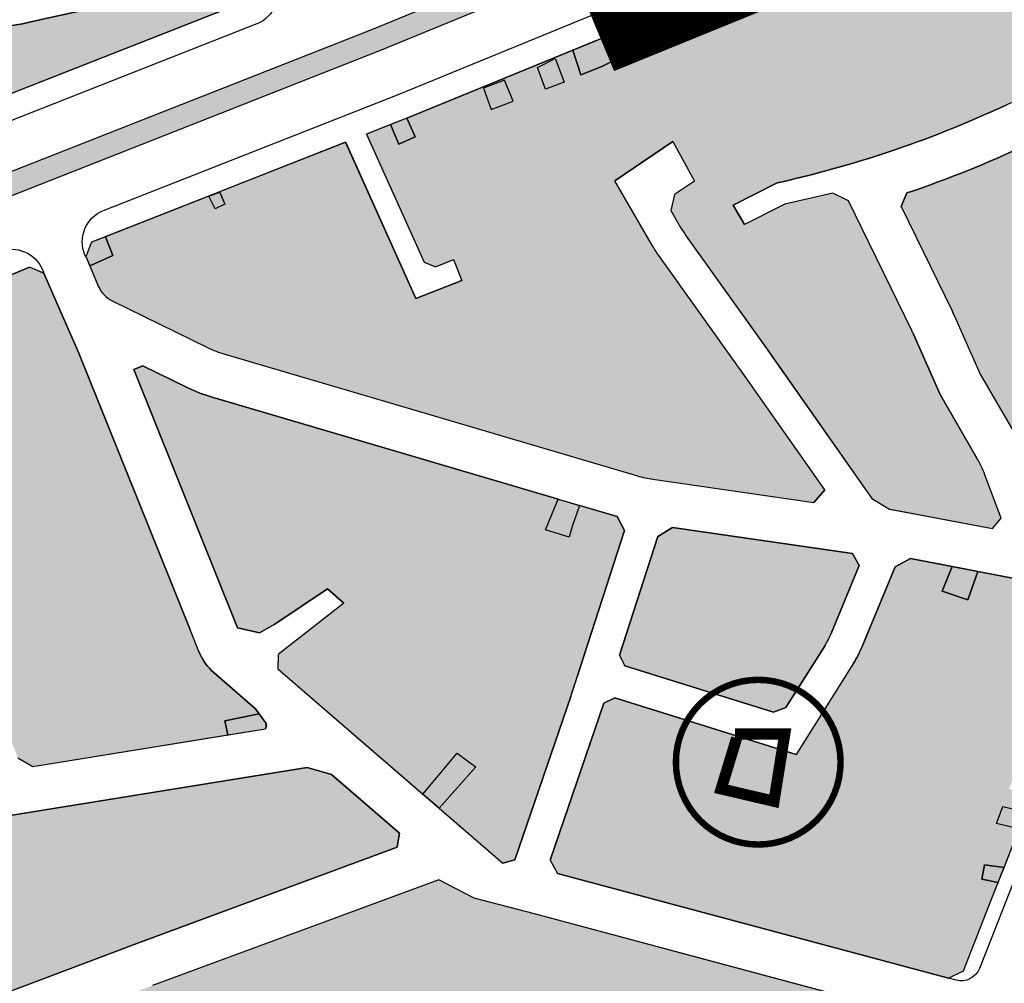
# Model space of a CAD drawing. Units: inches. Extents: x -8354 to 9589, y -9792 to 3020.
# Drawn here: x 2088 to 2264, y -3383 to -3211 of the extents above; entities that cross this region are included whole.
import ezdxf

# ---------------------------------------------------------------- set-up
doc = ezdxf.new("R2010")
doc.units = ezdxf.units.IN
doc.header["$MEASUREMENT"] = 0
for name, pattern in [('ACAD_ISO02W100', [15, 12, -3]), ('ACAD_ISO09W100', [45, 24, -3, 6, -3, 6, -3]), ('DASHED2', [0.375, 0.25, -0.125])]:
    doc.linetypes.add(name, pattern=pattern)
for name, color, linetype in [('H Maskoni-T', 41, 'Continuous'), ('h sabz 2 -t', 70, 'Continuous'), ('h sabz t', 96, 'Continuous'), ('h tejari t', 240, 'Continuous'), ('Had Maskoni-t', 101, 'Continuous'), ('had tegari t -n', 100, 'Continuous'), ('had tejari t', 100, 'Continuous'), ('kabl', 5, 'Continuous'), ('line tafsili-new', 102, 'Continuous'), ('P001', 50, 'Continuous'), ('piyade-new', 101, 'Continuous'), ('refug', 101, 'DASHED2'), ('text2', 102, 'Continuous')]:
    doc.layers.add(name, color=color, linetype=linetype)

# ---------------------------------------------------------------- blocks, each defined once
blk = doc.blocks.new('a')
at = {"layer": 'P001', "color": 6, "linetype": 'ACAD_ISO09W100', "const_width": 20}
blk.add_lwpolyline([(273825.0821492143, 3787854.904870955), (273843.9871558535, 3787773.023063006), (273859.570561557, 3787766.080247971), (273901.5242149885, 3787755.63176635), (273961.591711989, 3787755.415221413), (274062.1044556125, 3787514.43953973), (274147.2935200179, 3787549.155561803)], dxfattribs=at)

msp = doc.modelspace()

# ---------------------------------------------------------------- hatches: boundary and pattern name
at = {"layer": 'H Maskoni-T'}
h = msp.add_hatch(color=256, dxfattribs=at)
edge = h.paths.add_edge_path()
edge.add_arc((2223.148908818169, -3237.778474417702), 26.00000000425913, 210.2571745257268, 215.5193394088995, ccw=False)
edge.add_line((2200.690825990429, -3250.879410106568), (2194.090133730466, -3239.564272240149))
edge.add_line((2194.090133730466, -3239.564272240149), (2204.487285954789, -3232.522734797905))
edge.add_line((2204.487285954789, -3232.522734797905), (2208.337466837051, -3239.577228676407))
edge.add_line((2208.337466837051, -3239.577228676407), (2204.765405448879, -3241.996429961054))
edge.add_line((2204.765405448879, -3241.996429961054), (2204.117207029047, -3244.845486061527))
edge.add_line((2204.117207029047, -3244.845486061527), (2205.873460488188, -3247.8561172554))
edge.add_arc((2223.148908815203, -3237.778474420626), 20.00000000011535, 210.25717452167, 215.5193394063346)
edge.add_line((2206.870519542162, -3249.398028744264), (2221.420516247772, -3269.781814858662))
edge.add_line((2221.420516247772, -3269.781814858662), (2240.007659934954, -3296.227170701018))
edge.add_line((2240.007659934954, -3296.227170701018), (2243.137903963709, -3298.144233782655))
edge.add_line((2243.137903963709, -3298.144233782655), (2261.549651465871, -3301.623043655763))
edge.add_line((2261.549651465871, -3301.623043655763), (2263.122578765177, -3299.755044998015))
edge.add_line((2263.122578765177, -3299.755044998015), (2260.196195363444, -3291.996442507366))
edge.add_arc((2241.483052895674, -3299.054650423016), 19.99999999998969, 20.66543159956493, 30.11766801737901)
edge.add_line((2258.782987516517, -3289.019100507135), (2252.205178012633, -3277.679844035646))
edge.add_line((2252.205178012633, -3277.679844035646), (2247.442196051152, -3266.925325562591))
edge.add_arc((2229.155376124369, -3275.024227769873), 19.99999999994207, 23.88768752010802, 25.95847476342796)
edge.add_line((2247.137606536881, -3266.269835193055), (2235.865476680598, -3243.115968777212))
edge.add_line((2235.865476680598, -3243.115968777212), (2233.03936942425, -3241.759214147805))
edge.add_line((2233.03936942425, -3241.759214147805), (2224.445132122635, -3243.704232107261))
edge.add_line((2224.445132122635, -3243.704232107261), (2217.245046745664, -3247.336513865152))
edge.add_line((2217.245046745664, -3247.336513865152), (2215.24994836308, -3243.862821938349))
edge.add_line((2215.24994836308, -3243.862821938349), (2223.082557653803, -3239.911446038978))
edge.add_line((2223.082557653803, -3239.911446038978), (2223.761356661356, -3239.75782260147))
edge.add_arc((2179.614515465779, -3044.691022729713), 199.9999999993883, 282.7521600925039, 294.9983675121629)
edge.add_line((2264.1330032229, -3225.954988335138), (2305.961163817118, -3206.451647628909))
edge.add_line((2305.961163817118, -3206.451647628909), (2307.020991818774, -3203.753552981531))
edge.add_line((2307.020991818774, -3203.753552981531), (2294.935747311129, -3174.007908798634))
edge.add_line((2294.935747311129, -3174.007908798634), (2292.33221042741, -3172.913165323315))
edge.add_line((2292.33221042741, -3172.913165323315), (2284.524534360184, -3176.111650290313))
edge.add_line((2284.524534360184, -3176.111650290313), (2285.968216504347, -3179.444162314171))
edge.add_line((2285.968216504347, -3179.444162314171), (2276.477938323425, -3182.795482965997))
edge.add_line((2276.477938323425, -3182.795482965997), (2275.265619028271, -3179.904648518069))
edge.add_line((2275.265619028271, -3179.904648518069), (2197.055688813822, -3211.944052288188))
edge.add_line((2197.055688813822, -3211.944052288188), (2198.98792102307, -3215.494644797752))
edge.add_line((2198.98792102307, -3215.494644797752), (2195.408152732444, -3217.332817480779))
edge.add_line((2195.408152732444, -3217.332817480779), (2191.769938795156, -3219.131494393451))
edge.add_line((2191.769938795156, -3219.131494393451), (2188.034922826015, -3220.63064834836))
edge.add_line((2188.034922826015, -3220.63064834836), (2186.610283110667, -3216.223107004883))
edge.add_line((2186.610283110667, -3216.223107004883), (2156.998930284432, -3228.353664939171))
edge.add_line((2156.998930284432, -3228.353664939171), (2158.479795479127, -3231.707503941255))
edge.add_line((2158.479795479127, -3231.707503941255), (2155.562503495281, -3233.019227276435))
edge.add_line((2155.562503495281, -3233.019227276435), (2154.039990625371, -3229.518039778685))
edge.add_line((2154.039990625371, -3229.518039778685), (2149.77751368578, -3231.195370673547))
edge.add_line((2149.77751368578, -3231.195370673547), (2160.061996497008, -3254.076050249739))
edge.add_line((2160.061996497008, -3254.076050249739), (2162.071437795092, -3254.891549425078))
edge.add_line((2162.071437795092, -3254.891549425078), (2165.330932333278, -3253.599778546365))
edge.add_line((2165.330932333278, -3253.599778546365), (2166.804659035783, -3257.318397861785))
edge.add_line((2166.804659035783, -3257.318397861785), (2158.596110930228, -3260.571529066535))
edge.add_line((2158.596110930228, -3260.571529066535), (2146.051129053141, -3232.661743431697))
edge.add_line((2146.051129053141, -3232.661743431697), (2123.559791481732, -3241.512328643231))
edge.add_line((2123.559791481732, -3241.512328643231), (2124.47876161328, -3243.695816547955))
edge.add_line((2124.47876161328, -3243.695816547955), (2122.747460780344, -3244.560984668201))
edge.add_line((2122.747460780344, -3244.560984668201), (2121.60782751013, -3242.280447631488))
edge.add_line((2121.60782751013, -3242.280447631488), (2103.15861880328, -3249.540411305493))
edge.add_line((2103.15861880328, -3249.540411305493), (2104.501599365407, -3252.846746689985))
edge.add_line((2104.501599365407, -3252.846746689985), (2100.356684911674, -3254.744608369069))
edge.add_line((2100.356684911674, -3254.744608369069), (2101.949427513899, -3258.441214393238))
edge.add_arc((2106.541328784294, -3256.462719328373), 4.999999999875715, 203.3095768419073, 243.9291798843595)
edge.add_line((2104.343919980367, -3260.953976896936), (2121.373193304897, -3269.285780308182))
edge.add_arc((2130.162828521109, -3251.320750033476), 20.00000000012893, 243.9291798836349, 253.583017759965)
edge.add_line((2124.510312895784, -3270.505354984077), (2159.22665407069, -3280.734111921275))
edge.add_line((2159.22665407069, -3280.734111921275), (2198.150710768443, -3292.202622184409))
edge.add_arc((2203.803226394277, -3273.018017234502), 19.99999999960712, 253.5830177580048, 261.7336015123879)
edge.add_line((2200.92770915714, -3292.810222786265), (2229.627131335814, -3296.979827985512))
edge.add_line((2229.627131335814, -3296.979827985512), (2231.618389121168, -3294.725409141621))
edge.add_line((2231.618389121168, -3294.725409141621), (2216.553643155288, -3273.291638885969))
edge.add_arc((2205.099757767333, -3281.342013217349), 14.00000061984848, 35.10150290918574, 35.51933950169332)
edge.add_line((2216.494630749365, -3273.208324811766), (2201.987002760549, -3252.883895041766))
for points in [[(2084.857348823482, -3212.077006481001, -0.0317440371938032), (2072.224278705804, -3213.221784573859), (2062.503445988316, -3213.483376825108), (2062.503445988316, -3230.464198072786), (2064.739830972072, -3230.320740995808), (2064.998587514418, -3232.317602211023), (2132.239272163859, -3205.857663709549, 0.9245386243328167), (2131.074086143895, -3202.043971575676), (2091.17557775814, -3210.888148129797, -0.0272742171953559)], [(2098.432686810758, -3270.305223974744), (2097.162488667555, -3267.420405902313), (2094.602385478122, -3261.606806452265), (2092.188887288588, -3256.005303815352), (2089.612875792575, -3254.932743436536), (2085.328943849801, -3256.753693152564), (2075.190945593318, -3260.813697163361), (2068.112426128615, -3263.53941594285), (2069.701131856678, -3267.698301045103), (2065.957891096854, -3269.128229472666), (2064.249795859009, -3265.134230184248), (2062.503445988316, -3265.8342997221), (2062.503445988316, -3269.399792234758), (2066.379026034641, -3277.227562103765), (2062.503445988316, -3278.707344003832), (2062.503445988316, -3282.922386621005), (2072.681107079405, -3303.47889374883), (2077.34831597228, -3316.757936547855), (2087.517246228786, -3342.515467296234), (2090.226001309957, -3344.056329404349), (2125.028741601766, -3338.425858571539), (2124.503255317481, -3335.927502754489), (2130.629101523691, -3334.673725533178), (2129.973473470103, -3333.766039089179), (2122.583487617228, -3327.381320609125, -0.1195368988395235), (2119.843256369028, -3323.545434945142), (2118.214366522994, -3319.494985058317)], [(2155.244726039729, -3358.492983833301), (2155.697560647297, -3355.990852233367), (2143.528735032449, -3345.477364480841), (2139.16907718955, -3344.242219095928), (2066.207768355523, -3356.046074708803), (2067.516018496621, -3359.949825089304), (2071.444205271573, -3358.50706881552), (2073.497245390578, -3364.424975586003), (2077.457621989916, -3363.051050436097), (2081.314217008678, -3373.907575601125), (2076.636188252973, -3375.527319176933), (2074.162619331064, -3376.28017680428), (2077.95986211617, -3387.262054280257), (2108.770847558304, -3375.692811372103)]]:
    msp.add_hatch(color=256, dxfattribs=at).paths.add_polyline_path(points)
h = msp.add_hatch(color=256, dxfattribs=at)
edge = h.paths.add_edge_path()
edge.add_line((2278.132887738319, -3237.178562879908), (2277.054601924405, -3235.182020361415))
edge.add_line((2277.054601924405, -3235.182020361415), (2274.631927135777, -3229.886529971259))
edge.add_line((2274.631927135777, -3229.886529971259), (2267.513742726091, -3233.205546962908))
edge.add_arc((2179.614515463276, -3044.691022731672), 207.9999999988681, 288.6942699666105, 294.99836751083143, ccw=False)
edge.add_line((2246.282313631409, -3241.717428796804), (2245.267256928752, -3244.151446520696))
edge.add_line((2245.267256928752, -3244.151446520696), (2254.330498704365, -3262.768078167336))
edge.add_arc((2229.155376076917, -3275.024227796417), 28.00000005424065, 23.88768753053779, 25.958474758324883, ccw=False)
edge.add_line((2254.756924022016, -3263.685764679564), (2259.343607575777, -3274.042212257973))
edge.add_line((2259.343607575777, -3274.042212257973), (2265.702961364323, -3285.004880539952))
edge.add_arc((2241.483052889797, -3299.05465042616), 28.00000000660327, 20.665431599075475, 30.117668018925485, ccw=False)
edge.add_line((2267.681452350951, -3289.173159342138), (2272.046783962082, -3300.74678728438))
edge.add_line((2272.046783962082, -3300.74678728438), (2276.890912669971, -3303.00737587723))
edge.add_line((2276.890912669971, -3303.00737587723), (2280.898238191991, -3302.891133021908))
edge.add_line((2280.898238191991, -3302.891133021908), (2290.616106530446, -3297.722164977687))
edge.add_line((2290.616106530446, -3297.722164977687), (2290.826005033361, -3297.518405279955))
edge.add_line((2290.826005033361, -3297.518405279955), (2286.343171704588, -3288.861621487765))
edge.add_line((2286.343171704588, -3288.861621487765), (2286.292867306414, -3288.764507215815))
edge.add_line((2286.292867306414, -3288.764507215815), (2285.540776822744, -3286.887552425144))
edge.add_line((2285.540776822744, -3286.887552425144), (2281.886871542925, -3280.640518395109))
edge.add_line((2281.886871542925, -3280.640518395109), (2280.461480333265, -3277.143597838348))
edge.add_line((2280.461480333265, -3277.143597838348), (2279.732874009669, -3275.507525048098))
edge.add_line((2279.732874009669, -3275.507525048098), (2275.527991641224, -3266.232491979255))
edge.add_line((2275.527991641224, -3266.232491979255), (2274.401878958828, -3263.74853811075))
edge.add_line((2274.401878958828, -3263.74853811075), (2278.185765165514, -3261.781296517114))
edge.add_line((2278.185765165514, -3261.781296517114), (2281.210878786193, -3260.208538485104))
edge.add_line((2281.210878786193, -3260.208538485104), (2287.602877697585, -3257.341536257761))
edge.add_line((2287.602877697585, -3257.341536257761), (2278.132887738319, -3237.178562879908))
h = msp.add_hatch(color=256, dxfattribs=at)
edge = h.paths.add_edge_path()
edge.add_line((2195.839248970877, -3301.945921824658), (2194.534897106262, -3299.477286277218))
edge.add_line((2194.534897106262, -3299.477286277218), (2187.787002575146, -3297.489099427471))
edge.add_line((2187.787002575146, -3297.489099427471), (2186.527607328053, -3301.237024192112))
edge.add_line((2186.527607328053, -3301.237024192112), (2185.964606862077, -3303.117022834597))
edge.add_line((2185.964606862077, -3303.117022834597), (2181.736608682577, -3301.835027328106))
edge.add_line((2181.736608682577, -3301.835027328106), (2183.980859728674, -3296.36766471562))
edge.add_line((2183.980859728674, -3296.36766471562), (2156.965647820294, -3288.407953901561))
edge.add_line((2156.965647820294, -3288.407953901561), (2122.24930664469, -3278.179196963897))
edge.add_arc((2130.162828521414, -3251.320750035073), 27.99999999860448, 243.9291798821354, 253.5830177563067, ccw=False)
edge.add_line((2117.857339218752, -3276.471792417923), (2109.868996479227, -3272.563387166123))
edge.add_line((2109.868996479227, -3272.563387166123), (2108.229507087757, -3273.224910171116))
edge.add_line((2108.229507087757, -3273.224910171116), (2126.766706258901, -3319.320105904593))
edge.add_line((2126.766706258901, -3319.320105904593), (2130.700068646487, -3320.246116254824))
edge.add_line((2130.700068646487, -3320.246116254824), (2133.43861864475, -3318.692048502499))
edge.add_line((2133.43861864475, -3318.692048502499), (2142.801630375469, -3312.348751140172))
edge.add_line((2142.801630375469, -3312.348751140172), (2145.721615916261, -3314.926042630216))
edge.add_line((2145.721615916261, -3314.926042630216), (2134.023819630644, -3324.09929618041))
edge.add_line((2134.023819630644, -3324.09929618041), (2133.963412530515, -3326.640980082909))
edge.add_line((2133.963412530515, -3326.640980082909), (2159.835425965166, -3348.993596926676))
edge.add_line((2159.835425965166, -3348.993596926676), (2165.991200590184, -3341.683186018253))
edge.add_line((2165.991200590184, -3341.683186018253), (2168.077615627115, -3343.222163679889))
edge.add_line((2168.077615627115, -3343.222163679889), (2169.321198663702, -3344.123181110127))
edge.add_line((2169.321198663702, -3344.123181110127), (2162.782561325496, -3351.539830433084))
edge.add_line((2162.782561325496, -3351.539830433084), (2174.111040288843, -3361.32728475553))
edge.add_line((2174.111040288843, -3361.32728475553), (2176.271694739027, -3360.742444494619))
edge.add_line((2176.271694739027, -3360.742444494619), (2186.241934001473, -3331.592738639442))
edge.add_arc((1997.005104229196, -3266.866992183743), 199.9999999912725, 341.1174821649834, 341.5652870934402)
edge.add_arc((1997.005104226255, -3266.866992192568), 199.9999999912726, 341.565287096105, 342.1182007904391)
edge.add_line((2187.343502600239, -3328.277855245742), (2195.839248970877, -3301.945921824658))
h = msp.add_hatch(color=256, dxfattribs=at)
edge = h.paths.add_edge_path()
edge.add_line((2237.767106842277, -3308.205618984877), (2236.55241247863, -3306.06996020197))
edge.add_line((2236.55241247863, -3306.06996020197), (2204.392708266065, -3301.39762676402))
edge.add_line((2204.392708266065, -3301.39762676402), (2201.799379081144, -3303.013459024831))
edge.add_line((2201.799379081144, -3303.013459024831), (2194.957345400149, -3324.219833070757))
edge.add_line((2194.957345400149, -3324.219833070757), (2195.928590510185, -3326.094442237048))
edge.add_line((2195.928590510185, -3326.094442237048), (2222.42711289125, -3334.368297294127))
edge.add_line((2222.42711289125, -3334.368297294127), (2224.659062769873, -3333.546588462191))
edge.add_line((2224.659062769873, -3333.546588462191), (2231.651733150849, -3322.458096934827))
edge.add_arc((2219.80978640168, -3314.990279502185), 14.00000000062312, 327.7634796993219, 337.5260653273457)
edge.add_line((2232.746535814744, -3320.341962848669), (2237.767106842277, -3308.205618984877))
h = msp.add_hatch(color=256, dxfattribs=at)
edge = h.paths.add_edge_path()
edge.add_line((2268.682937514995, -3349.199232519018), (2268.287047206102, -3349.074242106518))
edge.add_line((2268.287047206102, -3349.074242106518), (2264.540502335438, -3348.091508049863))
edge.add_line((2264.540502335438, -3348.091508049863), (2265.792802172042, -3344.720753577417))
edge.add_line((2265.792802172042, -3344.720753577417), (2270.012708383989, -3345.815749327532))
edge.add_line((2270.012708383989, -3345.815749327532), (2275.615332074142, -3331.560373820244))
edge.add_line((2275.615332074142, -3331.560373820244), (2273.906085635214, -3330.434517433746))
edge.add_line((2273.906085635214, -3330.434517433746), (2276.173062295215, -3325.005813725172))
edge.add_line((2276.173062295215, -3325.005813725172), (2277.856150598409, -3325.858811254958))
edge.add_line((2277.856150598409, -3325.858811254958), (2282.855685153305, -3313.137942180382))
edge.add_line((2282.855685153305, -3313.137942180382), (2281.27119208421, -3310.883679581685))
edge.add_line((2281.27119208421, -3310.883679581685), (2269.185307726408, -3311.234261957808))
edge.add_line((2269.185307726408, -3311.234261957808), (2258.930602067993, -3309.266423038086))
edge.add_line((2258.930602067993, -3309.266423038086), (2257.158377015525, -3314.333158452408))
edge.add_line((2257.158377015525, -3314.333158452408), (2252.587713100742, -3312.798019827223))
edge.add_line((2252.587713100742, -3312.798019827223), (2254.333690146827, -3308.384293165403))
edge.add_line((2254.333690146827, -3308.384293165403), (2246.896778259803, -3306.957178127365))
edge.add_line((2246.896778259803, -3306.957178127365), (2244.16808943686, -3308.428369865632))
edge.add_line((2244.16808943686, -3308.428369865632), (2238.290856993202, -3322.635541421241))
edge.add_arc((2219.809786400409, -3314.990279499883), 20.00000000254905, 327.76347970906556, 337.52606533610617, ccw=False)
edge.add_line((2236.726853188155, -3325.658590115952), (2226.473623420605, -3341.917450494943))
edge.add_line((2226.473623420605, -3341.917450494943), (2194.094497776734, -3331.807445542767))
edge.add_line((2194.094497776734, -3331.807445542767), (2192.177228095503, -3332.779650587934))
edge.add_line((2192.177228095503, -3332.779650587934), (2182.600082300398, -3360.780080215885))
edge.add_line((2182.600082300398, -3360.780080215885), (2183.884893028093, -3363.189277792229))
edge.add_line((2183.884893028093, -3363.189277792229), (2253.708648235448, -3381.86716976191))
edge.add_line((2253.708648235448, -3381.86716976191), (2256.372281062677, -3380.522598172417))
edge.add_line((2256.372281062677, -3380.522598172417), (2261.39726505117, -3367.736975286967))
edge.add_line((2261.39726505117, -3367.736975286967), (2262.563553177081, -3364.769459332684))
edge.add_line((2262.563553177081, -3364.769459332684), (2259.663233419209, -3364.163055730863))
edge.add_line((2259.663233419209, -3364.163055730863), (2260.126948895193, -3361.627424721485))
edge.add_line((2260.126948895193, -3361.627424721485), (2263.620165009079, -3362.081004911447))
edge.add_line((2263.620165009079, -3362.081004911447), (2266.317242868272, -3355.21853122429))
edge.add_line((2266.317242868272, -3355.21853122429), (2265.69824483423, -3355.072580981413))
edge.add_line((2265.69824483423, -3355.072580981413), (2262.268564356751, -3354.263914928185))
edge.add_line((2262.268564356751, -3354.263914928185), (2263.383884142995, -3351.20472090167))
edge.add_line((2263.383884142995, -3351.20472090167), (2267.159154470222, -3352.079572761311))
edge.add_line((2267.159154470222, -3352.079572761311), (2267.504896182478, -3352.196653457238))
edge.add_line((2267.504896182478, -3352.196653457238), (2268.682937514995, -3349.199232519018))
h = msp.add_hatch(color=256, dxfattribs=at)
edge = h.paths.add_edge_path()
edge.add_line((2179.757790071684, -3370.3665567612), (2168.978904816117, -3367.600710078487))
edge.add_line((2168.978904816117, -3367.600710078487), (2162.678022516104, -3364.272255001003))
edge.add_line((2162.678022516104, -3364.272255001003), (2111.565322714536, -3383.188894819813))
edge.add_line((2111.565322714536, -3383.188894819813), (2081.261974173044, -3394.567524745938))
edge.add_line((2081.261974173044, -3394.567524745938), (2082.680033679497, -3398.623146007648))
edge.add_line((2082.680033679497, -3398.623146007648), (2078.605797385941, -3400.013333466249))
edge.add_line((2078.605797385941, -3400.013333466249), (2080.905424816096, -3406.368905712729))
edge.add_line((2080.905424816096, -3406.368905712729), (2084.572934455964, -3404.930401654328))
edge.add_line((2084.572934455964, -3404.930401654328), (2087.096481383456, -3413.087927348791))
edge.add_line((2087.096481383456, -3413.087927348791), (2094.133204398239, -3410.166998883123))
edge.add_line((2094.133204398239, -3410.166998883123), (2092.743868595133, -3406.737340640156))
edge.add_line((2092.743868595133, -3406.737340640156), (2097.173900960972, -3404.879544881983))
edge.add_line((2097.173900960972, -3404.879544881983), (2098.565215629204, -3408.327280632565))
edge.add_line((2098.565215629204, -3408.327280632565), (2118.306699069244, -3400.132633663127))
edge.add_line((2118.306699069244, -3400.132633663127), (2123.435227551409, -3398.003792611296))
edge.add_line((2123.435227551409, -3398.003792611296), (2126.909788098796, -3398.39963055716))
edge.add_line((2126.909788098796, -3398.39963055716), (2135.860017803059, -3404.79366845998))
edge.add_arc((2141.673011758774, -3396.656770938305), 10.00000000037095, 234.4580128107498, 255.571381290449)
edge.add_line((2139.181275214562, -3406.341359158857), (2160.762339567094, -3411.893926522573))
edge.add_line((2160.762339567094, -3411.893926522573), (2185.192567243967, -3418.213658171119))
edge.add_arc((2133.071443507103, -3611.302726702504), 199.9999998147782, 74.10978973301991, 74.89399954575617, ccw=False)
edge.add_line((2187.83042117991, -3418.945105875721), (2228.049974569263, -3430.394517740579))
edge.add_line((2228.049974569263, -3430.394517740579), (2228.824491616832, -3427.092444408098))
edge.add_line((2228.824491616832, -3427.092444408098), (2236.904992383932, -3430.055375235035))
edge.add_line((2236.904992383932, -3430.055375235035), (2248.699623081977, -3400.044991017664))
edge.add_line((2248.699623081977, -3400.044991017664), (2246.204688970376, -3399.216030371255))
edge.add_line((2246.204688970376, -3399.216030371255), (2248.194495407775, -3394.122759685731))
edge.add_line((2248.194495407775, -3394.122759685731), (2244.787969333147, -3392.930551792374))
edge.add_line((2244.787969333147, -3392.930551792374), (2246.441945291617, -3388.204604029069))
edge.add_line((2246.441945291617, -3388.204604029069), (2179.757790071684, -3370.3665567612))
at = {"layer": 'h sabz 2 -t'}
h = msp.add_hatch(color=256, dxfattribs=at)
edge = h.paths.add_edge_path()
edge.add_arc((2497.36160339233, -3072.710855711603), 2.000294835262538, 292.4674764850351, 470.8987657827492)
edge.add_line((2496.648062468534, -3070.842155955611), (2150.663893407238, -3212.577693383089))
edge.add_line((2150.663893407238, -3212.577693383089), (2069.717256789822, -3244.431072605188))
edge.add_arc((2070.449623943332, -3246.292157867377), 2.000000000170679, 111.4804402004948, 291.4799111583724)
edge.add_line((2071.181973912431, -3248.15324989182), (2152.154490328072, -3216.289686696483))
edge.add_line((2152.154490328072, -3216.289686696483), (2498.126033941311, -3074.559321389878))
at = {"layer": 'h sabz t'}
h = msp.add_hatch(dxfattribs=at)
h.set_pattern_fill('GRASS', color=256, scale=6, style=0)
h.set_pattern_definition([(90, (-692537.4965540118, -3909032.251346195), (-4.242640685999999, 4.242640685999999), [1.125, -7.360281378]), (45, (-692537.4965540118, -3909032.251346195), (-4.242640687119284, 4.242640687119285), [1.125, -4.875]), (135, (-692537.4965540118, -3909032.251346195), (-4.242640687119285, -4.242640687119284), [1.125, -4.875])])
edge = h.paths.add_edge_path()
edge.add_arc((2497.36160339233, -3072.710855711603), 2.000294835262538, 292.4674764850351, 470.8987657827492)
edge.add_line((2496.648062468534, -3070.842155955611), (2150.663893407238, -3212.577693383089))
edge.add_line((2150.663893407238, -3212.577693383089), (2069.717256789822, -3244.431072605188))
edge.add_arc((2070.449623943332, -3246.292157867377), 2.000000000170679, 111.4804402004948, 291.4799111583724)
edge.add_line((2071.181973912431, -3248.15324989182), (2152.154490328072, -3216.289686696483))
edge.add_line((2152.154490328072, -3216.289686696483), (2498.126033941311, -3074.559321389878))
at = {"layer": 'h tejari t'}
for points in [[(2188.034922825782, -3220.630648347894), (2191.769938800977, -3219.131494391588), (2195.408152768998, -3217.332817471465), (2198.987921022954, -3215.494644798218), (2197.134922789786, -3212.08964946854), (2190.096674268394, -3214.794875402815), (2186.610283110435, -3216.223107005814)], [(2180.29992580824, -3219.293655604003), (2180.305763869807, -3219.29073053307), (2183.442425326006, -3217.719154682355), (2183.498158589499, -3217.814631137876), (2185.097019529114, -3221.929600672676), (2181.762526490753, -3223.169297858021)], [(2174.413308982998, -3221.593624909753), (2170.642027618274, -3222.994532388514), (2172.053938884199, -3226.79326349345), (2175.952855085399, -3225.329216384674)], [(2156.998930284548, -3228.353664937774), (2154.039990625255, -3229.518039778685), (2155.562503495398, -3233.019227276901), (2158.479795479243, -3231.70750394172)], [(2121.618936980753, -3242.302678940697), (2123.578492637984, -3241.556762893098), (2124.478761613396, -3243.695816547955), (2122.74746078046, -3244.560984668666), (2121.618936972836, -3242.302678943491)], [(2103.15861880328, -3249.540411305493), (2100.70672872351, -3250.505256639207), (2099.637038106592, -3253.074375708001), (2100.356684911674, -3254.744608369069), (2104.501599365407, -3252.846746689985)], [(2258.930602067177, -3309.266423037619), (2254.333690146943, -3308.384293165403), (2252.587713100393, -3312.798019827688), (2257.158377015641, -3314.333158452408)], [(2130.627023394946, -3334.674150864007), (2124.503255317248, -3335.927502754489), (2125.028741601998, -3338.425858572005), (2131.762092010611, -3337.336520986045), (2131.892019266406, -3336.8779204142), (2131.888401906499, -3336.426844325727)], [(2266.317242868272, -3355.21853122429), (2265.69824483423, -3355.072580981413), (2262.268564356868, -3354.263914927719), (2263.383884142879, -3351.20472090167), (2267.159154472667, -3352.079572762242), (2267.504896182594, -3352.196653457238)], [(2263.620165008846, -3362.081004911913), (2260.126948895309, -3361.62742472102), (2259.663233419209, -3364.163055730397), (2262.563553177081, -3364.76945933315), (2263.619684586212, -3362.082227304923)]]:
    msp.add_hatch(color=256, dxfattribs=at).paths.add_polyline_path(points)
h = msp.add_hatch(color=256, dxfattribs=at)
h.paths.add_polyline_path([(2159.835425964933, -3348.993596926676), (2165.991200590184, -3341.683186018253), (2168.077615631073, -3343.222163686408), (2169.321198663469, -3344.123181110127), (2162.782561325379, -3351.53983043355), (2159.835425964351, -3348.993596927142)])
h.paths.add_polyline_path([(2187.787002575146, -3297.489099427471), (2186.527607326191, -3301.237024199096), (2185.964606862194, -3303.117022834597), (2181.736608682577, -3301.835027328106), (2183.980859728674, -3296.36766471562), (2187.787002574912, -3297.489099427937)])

# ---------------------------------------------------------------- linework, layer by layer
at = {"layer": 'Had Maskoni-t', "ltscale": 2}
for points in [[(2275.265619028271, -3179.904648518069), (2197.055688813822, -3211.944052288188), (2198.98792102307, -3215.494644797752), (2195.408152732444, -3217.332817480779), (2191.769938795156, -3219.131494393451), (2188.034922826015, -3220.63064834836), (2186.610283110667, -3216.223107004883), (2156.998930284432, -3228.353664939171), (2158.479795479127, -3231.707503941255), (2155.562503495281, -3233.019227276435), (2154.039990625371, -3229.518039778685), (2149.77751368578, -3231.195370673547), (2160.061996497008, -3254.076050249739), (2162.071437795092, -3254.891549425078), (2165.330932333278, -3253.599778546365), (2166.804659035783, -3257.318397861785), (2158.596110930228, -3260.571529066535), (2146.051129053141, -3232.661743431697), (2123.559791481732, -3241.512328643231), (2124.47876161328, -3243.695816547955), (2122.747460780344, -3244.560984668201), (2121.60782751013, -3242.280447631488), (2103.15861880328, -3249.540411305493), (2104.501599365407, -3252.846746689985), (2100.356684911674, -3254.744608369069), (2101.949427513899, -3258.441214393238, 0.1791159012319246), (2104.343919980367, -3260.953976896936), (2121.373193304897, -3269.285780308182, 0.0421477450715842), (2124.510312895784, -3270.505354984077), (2159.22665407069, -3280.734111921275), (2198.150710768443, -3292.202622184409, 0.0355786315001496), (2200.92770915714, -3292.810222786265), (2229.627131335814, -3296.979827985512), (2231.618389121168, -3294.725409141621), (2216.553643155288, -3273.291638885969, 0.0018231580886405), (2216.494630749365, -3273.208324811766), (2201.987002760549, -3252.883895041766, -0.0229645614201742), (2200.690825990429, -3250.879410106568), (2194.090133730466, -3239.564272240149), (2204.487285954789, -3232.522734797905), (2208.337466837051, -3239.577228676407), (2204.765405448879, -3241.996429961054), (2204.117207029047, -3244.845486061527), (2205.873460488188, -3247.8561172554, 0.0229645614266872), (2206.870519542162, -3249.398028744264), (2221.420516247772, -3269.781814858662), (2240.007659934954, -3296.227170701018), (2243.137903963709, -3298.144233782655), (2261.549651465871, -3301.623043655763), (2263.122578765177, -3299.755044998015), (2260.196195363444, -3291.996442507366, 0.0412665625646074), (2258.782987516517, -3289.019100507135), (2252.205178012633, -3277.679844035646), (2247.442196051152, -3266.925325562591, 0.0090357597720776), (2247.137606536881, -3266.269835193055), (2235.865476680598, -3243.115968777212), (2233.03936942425, -3241.759214147805), (2224.445132122635, -3243.704232107261), (2217.245046745664, -3247.336513865152), (2215.24994836308, -3243.862821938349), (2223.082557653803, -3239.911446038978), (2223.761356661356, -3239.75782260147, 0.0534850734768172), (2264.1330032229, -3225.954988335138)], [(2062.503445988316, -3230.464198073252), (2064.739830971956, -3230.320740995808), (2064.998587514301, -3232.317602211954), (2132.239272163859, -3205.857663709549, 0.9245386247357004), (2131.07408614343, -3202.043971575676), (2091.17557775814, -3210.888148129797, -0.0272742171953559), (2084.857348823482, -3212.077006481001, -0.0317440371818833), (2072.224278710577, -3213.221784573859), (2062.718651899979, -3213.477585531185), (2062.503445988316, -3213.483376825108)], [(2267.513742726091, -3233.205546962908, -0.0275137541751535), (2246.282313631409, -3241.717428796804), (2245.267256928752, -3244.151446520696), (2254.330498704365, -3262.768078167336, -0.0090357597042966), (2254.756924022016, -3263.685764679564), (2259.343607575777, -3274.042212257973), (2265.702961364323, -3285.004880539952, -0.0412665625735062)], [(2087.517246228437, -3342.515467296699), (2090.226001310772, -3344.056329404815), (2125.028741601882, -3338.425858571539), (2124.503255317481, -3335.927502754489), (2130.629101523808, -3334.673725533178), (2129.973473468473, -3333.766039087782), (2122.583487618626, -3327.381320610522, -0.1195368988709835), (2119.843256369261, -3323.545434945608), (2118.214366522994, -3319.494985058317), (2098.432686810758, -3270.305223983126), (2097.162488667555, -3267.420405902313), (2097.162488667555, -3267.420405902313), (2097.162488667555, -3267.420405902313), (2097.162488667555, -3267.420405902313), (2097.162488667555, -3267.420405902313), (2097.162488667555, -3267.420405902313), (2097.162488667555, -3267.420405902313), (2097.162488667555, -3267.420405902313), (2094.602385482312, -3261.606806500228), (2094.602385482312, -3261.606806500228), (2092.188887288472, -3256.005303815352), (2089.612875793273, -3254.932743436536), (2085.328943879138, -3256.753693133472)], [(2269.185307726408, -3311.234261957808), (2258.930602067993, -3309.266423038086), (2257.158377015525, -3314.333158452408), (2252.587713100742, -3312.798019827223), (2254.333690146827, -3308.384293165403), (2246.896778259803, -3306.957178127365), (2244.16808943686, -3308.428369865632), (2238.290856993202, -3322.635541421241, -0.0426230991099365), (2236.726853188155, -3325.658590115952), (2226.473623420605, -3341.917450494943), (2194.094497776734, -3331.807445542767), (2192.177228095503, -3332.779650587934), (2182.600082300398, -3360.780080215885), (2183.884893028093, -3363.189277792229), (2253.708648235448, -3381.86716976191), (2256.372281062677, -3380.522598172417), (2261.39726505117, -3367.736975286967), (2262.563553177081, -3364.769459332684), (2259.663233419209, -3364.163055730863), (2260.126948895193, -3361.627424721485), (2263.620165009079, -3362.081004911447), (2266.317242868272, -3355.21853122429)]]:
    msp.add_lwpolyline(points, format="xyb", dxfattribs=at)
for points in [[(2195.839248970877, -3301.945921824658), (2194.534897106262, -3299.477286277218), (2187.787002575146, -3297.489099427471), (2186.527607328053, -3301.237024192112), (2185.964606862077, -3303.117022834597), (2181.736608682577, -3301.835027328106), (2183.980859728674, -3296.36766471562), (2156.965647820294, -3288.407953901561), (2122.24930664469, -3278.179196963897, -0.0421477450621478), (2117.857339218752, -3276.471792417923), (2109.868996479227, -3272.563387166123), (2108.229507087757, -3273.224910171116), (2126.766706258901, -3319.320105904593), (2130.700068646487, -3320.246116254824), (2133.43861864475, -3318.692048502499), (2142.801630375469, -3312.348751140172), (2145.721615916261, -3314.926042630216), (2134.023819630644, -3324.09929618041), (2133.963412530515, -3326.640980082909), (2159.835425965166, -3348.993596926676), (2165.991200590184, -3341.683186018253), (2168.077615627115, -3343.222163679889), (2169.321198663702, -3344.123181110127), (2162.782561325496, -3351.539830433084), (2174.111040288843, -3361.32728475553), (2176.271694739027, -3360.742444494619), (2186.241934001473, -3331.592738639442, 0.0019539200886126), (2186.74202424407, -3330.11176413984, 0.0024125457919992), (2187.343502600239, -3328.277855245742)], [(2237.767106842277, -3308.205618984877), (2236.55241247863, -3306.06996020197), (2204.392708266065, -3301.39762676402), (2201.799379081144, -3303.013459024831), (2194.957345400149, -3324.219833070757), (2195.928590510185, -3326.094442237048), (2222.42711289125, -3334.368297294127), (2224.659062769873, -3333.546588462191), (2231.651733150849, -3322.458096934827, 0.0426230991142343), (2232.746535814744, -3320.341962848669)]]:
    msp.add_lwpolyline(points, format="xyb", close=True, dxfattribs=at)
msp.add_lwpolyline([(2155.244726039729, -3358.492983833301), (2155.697560647297, -3355.990852233367), (2143.528735032449, -3345.477364480841), (2139.16907718955, -3344.242219095928), (2066.207768355523, -3356.046074708803), (2067.516018496621, -3359.949825089304), (2071.444205271573, -3358.50706881552), (2073.497245390578, -3364.424975586003), (2077.457621989916, -3363.051050436097), (2081.314217008678, -3373.907575601125), (2076.636188252973, -3375.527319176933), (2074.162619331064, -3376.28017680428), (2077.95986211617, -3387.262054280257), (2108.770847558304, -3375.692811372103)], close=True, dxfattribs=at)
for points in [[(2265.69824483423, -3355.072580981413), (2262.268564356751, -3354.263914928185), (2263.383884142995, -3351.20472090167), (2267.159154470222, -3352.079572761311)], [(2246.441945291617, -3388.204604029069), (2179.757790071684, -3370.3665567612), (2168.978904816117, -3367.600710078487), (2162.678022516104, -3364.272255001003), (2111.565322714536, -3383.188894819813)]]:
    msp.add_lwpolyline(points, dxfattribs=at)
at = {"layer": 'had tegari t -n'}
for points in [[(2187.787002575146, -3297.489099427471), (2186.527607326191, -3301.237024199096), (2185.964606862194, -3303.117022834597), (2181.736608682577, -3301.835027328106), (2183.980859728674, -3296.36766471562), (2187.787002574912, -3297.489099427937)], [(2159.835425964933, -3348.993596926676), (2165.991200590184, -3341.683186018253), (2168.077615631073, -3343.222163686408), (2169.321198663469, -3344.123181110127), (2162.782561325379, -3351.53983043355), (2159.835425964351, -3348.993596927142)]]:
    msp.add_lwpolyline(points, close=True, dxfattribs=at)
at = {"layer": 'had tejari t'}
for points in [[(2188.034922825782, -3220.630648347894), (2191.769938800977, -3219.131494391588), (2195.408152768998, -3217.332817471465), (2198.987921022954, -3215.494644798218), (2197.134922789786, -3212.08964946854), (2190.096674268394, -3214.794875402815), (2186.610283110435, -3216.223107005814), (2188.034922825782, -3220.630648347894)], [(2174.413308982998, -3221.593624909753), (2170.642027618274, -3222.994532388514), (2172.053938884199, -3226.79326349345), (2175.952855085399, -3225.329216384674)], [(2156.998930284548, -3228.353664937774), (2154.039990625255, -3229.518039778685), (2155.562503495398, -3233.019227276901), (2158.479795479243, -3231.70750394172)], [(2121.618936980753, -3242.302678940697), (2123.578492637984, -3241.556762893098), (2124.478761613396, -3243.695816547955), (2122.74746078046, -3244.560984668666), (2121.618936972836, -3242.302678943491)], [(2103.15861880328, -3249.540411305493), (2100.70672872351, -3250.505256639207), (2099.637038106592, -3253.074375708001), (2100.356684911674, -3254.744608369069), (2104.501599365407, -3252.846746689985)], [(2258.930602067993, -3309.266423037619), (2254.333690146827, -3308.384293165403), (2252.587713100393, -3312.798019827688), (2257.158377015641, -3314.333158452408)], [(2130.627023394946, -3334.674150864007), (2124.503255317248, -3335.927502754489), (2125.028741601998, -3338.425858572005), (2131.762092010611, -3337.336520986045), (2131.892019266406, -3336.8779204142), (2131.888401906499, -3336.426844325727)], [(2266.317242868272, -3355.21853122429), (2265.69824483423, -3355.072580981413), (2262.268564356868, -3354.263914927719), (2263.383884142879, -3351.20472090167), (2267.159154472667, -3352.079572762242), (2267.504896182594, -3352.196653457238), (2266.317242868272, -3355.21853122429)], [(2263.620165008846, -3362.081004911913), (2260.126948895309, -3361.62742472102), (2259.663233419209, -3364.163055730397), (2262.563553177081, -3364.76945933315), (2263.619684586212, -3362.082227304923)]]:
    msp.add_lwpolyline(points, close=True, dxfattribs=at)
msp.add_lwpolyline([(2180.29992580824, -3219.293655604003), (2180.305763869807, -3219.29073053307), (2183.442425326006, -3217.719154682355), (2183.498158589499, -3217.814631137876), (2185.097019529114, -3221.929600672676), (2181.762526490753, -3223.169297858021), (2180.29992580824, -3219.293655604003)], dxfattribs=at)
at = {"layer": 'kabl', "color": 1, "const_width": 1.159778322254065, "elevation": -1758.228157342073}
msp.add_lwpolyline([(2205.02371780533, -3343.302017124835, 1), (2234.423050183401, -3343.302017124835, 1)], format="xyb", close=True, dxfattribs=at)
at = {"layer": 'line tafsili-new'}
for p, q in [((2156.998930284781, -3228.35366493824), (2292.332210428225, -3172.913165322384)), ((2156.998930284781, -3228.35366493824), (2149.777513685664, -3231.195370673081)), ((2145.947958772913, -3232.702342055617), (2100.706728723393, -3250.505256638741)), ((2208.337466836934, -3239.577228676407), (2204.765405448879, -3241.996429960588)), ((2204.765405448879, -3241.996429960588), (2204.117207029163, -3244.845486061527)), ((2204.117207029163, -3244.845486061527), (2205.873460488188, -3247.8561172554)), ((2245.267256928635, -3244.151446520696), (2254.330498704481, -3262.768078167802)), ((2100.706728723393, -3250.505256638741), (2099.637038106592, -3253.074375708001)), ((2206.870519542279, -3249.398028744264), (2221.378147542504, -3269.722458530097)), ((2099.637038106592, -3253.074375708001), (2101.949427513899, -3258.441214393238)), ((2089.536400618991, -3254.90090186975), (2092.188887288588, -3256.005303816284)), ((2092.188887288588, -3256.005303816284), (2094.602385481731, -3261.606806498831)), ((2104.343919980251, -3260.953976896936), (2121.373193304897, -3269.285780308182)), ((2254.756924021783, -3263.685764679099), (2259.343607576358, -3274.042212260766)), ((2247.442196051152, -3266.925325562591), (2252.205178013914, -3277.679844037975)), ((2221.462450963239, -3269.84147861355), (2240.007659934372, -3296.227170700552)), ((2098.432686810875, -3270.305223983126), (2118.214366522994, -3319.494985058317)), ((2124.510312895318, -3270.505354984077), (2159.22665407069, -3280.734111921275)), ((2126.766706259017, -3319.320105904593), (2108.229507087408, -3273.224910172047)), ((2109.868996478528, -3272.563387166588), (2117.857339218286, -3276.471792417923)), ((2259.343607576358, -3274.042212260766), (2265.702961364323, -3285.004880539952)), ((2122.24930664469, -3278.179196963897), (2156.965647820294, -3288.407953901561)), ((2252.205178013914, -3277.679844037975), (2258.782987516517, -3289.019100507135)), ((2159.22665407069, -3280.734111921275), (2198.150710768443, -3292.202622184409)), ((2156.965647820294, -3288.407953901561), (2194.534897106611, -3299.477286277684)), ((2200.927709156791, -3292.810222786265), (2229.627131335581, -3296.979827985978)), ((2240.007659934372, -3296.227170700552), (2243.137903964175, -3298.144233782655)), ((2194.534897106611, -3299.477286277684), (2195.839248970993, -3301.945921824193)), ((2201.799379081376, -3303.013459023433), (2204.392708267112, -3301.397626763554)), ((2204.392708267112, -3301.397626763554), (2236.552412479212, -3306.069960201504)), ((2195.839248970993, -3301.945921824193), (2187.343502594651, -3328.277855262971)), ((2194.957345400382, -3324.219833069826), (2201.799379081376, -3303.013459023433)), ((2236.552412479794, -3306.069960200573), (2237.767106843092, -3308.20561898348)), ((2236.552412479212, -3306.069960201504), (2237.76710684251, -3308.205618984411)), ((2237.76710684251, -3308.205618984411), (2232.746535814976, -3320.341962847738)), ((2145.721615916029, -3314.926042629751), (2134.023819630644, -3324.09929618041)), ((2119.843256369261, -3323.545434945608), (2118.214366522994, -3319.494985058317)), ((2231.651733151082, -3322.458096933896), (2224.659062769291, -3333.546588462191)), ((2134.023819630644, -3324.09929618041), (2133.963412530515, -3326.640980083374)), ((2195.928590509835, -3326.094442235651), (2194.957345400382, -3324.219833069826)), ((2222.427112890784, -3334.368297293196), (2195.928590509835, -3326.094442235651)), ((2236.726853186874, -3325.658590117814), (2226.473623420605, -3341.917450494943)), ((2122.583487618626, -3327.381320610522), (2129.973473468124, -3333.766039085919)), ((2133.963412530515, -3326.640980083374), (2174.111040289774, -3361.32728475553)), ((2186.241934001822, -3331.592738638511), (2176.271694738911, -3360.742444494153)), ((2182.600082300514, -3360.780080215885), (2192.17722809527, -3332.779650588399)), ((2192.17722809527, -3332.779650588399), (2194.094497776036, -3331.807445542767)), ((2194.094497776036, -3331.807445542767), (2226.473623420605, -3341.917450494943)), ((2224.659062769291, -3333.546588462191), (2222.427112890784, -3334.368297293196)), ((2090.22600131147, -3344.056329405745), (2131.762092010611, -3337.336520986045)), ((2131.901838642689, -3336.843261238067), (2131.762092010611, -3337.336520986045)), ((2087.517246228554, -3342.515467296699), (2090.226001311586, -3344.05632940528)), ((2087.51724622867, -3342.515467296699), (2090.22600131147, -3344.056329405745)), ((2064.86565389906, -3356.263205206366), (2139.169077188735, -3344.24221909686)), ((2139.169077188735, -3344.24221909686), (2143.528735032565, -3345.477364480375)), ((2143.528735032565, -3345.477364480375), (2155.697560647064, -3355.990852234299)), ((2261.39726505117, -3367.736975286967), (2270.012708384105, -3345.815749327997)), ((2155.697560647064, -3355.990852234299), (2155.244726039729, -3358.492983833301)), ((2155.244726039729, -3358.492983833301), (2108.770847426056, -3375.692811393989)), ((2176.271694738911, -3360.742444494153), (2174.111040289774, -3361.32728475553)), ((2182.600082300514, -3360.780080215885), (2183.88489302786, -3363.189277791763)), ((2162.678022515987, -3364.272255001003), (2111.565322675537, -3383.18889483518)), ((2168.978904811809, -3367.600710078022), (2162.678022515987, -3364.272255001003)), ((2253.708648235215, -3381.867169761444), (2183.88489302786, -3363.189277791763)), ((2179.757790080182, -3370.366556742108), (2168.978904811809, -3367.600710078022)), ((2256.372281062677, -3380.522598172883), (2261.39726505117, -3367.736975286967)), ((2250.763576150666, -3389.360642600684), (2179.757790080182, -3370.366556742108)), ((2108.770847426056, -3375.692811393989), (2076.338979610386, -3387.870680821473)), ((2253.708648235215, -3381.867169761444), (2256.372281062677, -3380.522598172883))]:
    msp.add_line(p, q, dxfattribs=at)
for points in [[(2616.600641338531, -2426.054501421163), (2616.600641338531, -2426.054501421163, -0.2109150210232212), (2615.784971415675, -2418.018509660261, -0.0712763279436666), (2617.036390312043, -2415.472829188099, 0.0271285055538187), (2618.947612300659, -2412.320006572986, 0.0212935351289435), (2620.201760301627, -2409.711326049986), (2620.836638329811, -2408.123688608753), (2621.074123034281, -2407.462719554426, 0.0938603602422907), (2622.932917103199, -2394.946457534442, 0.0186222440355662), (2622.665761596085, -2391.482853479562, -0.0633605600806845), (2622.676270974013, -2390.630689774054), (2622.710352876251, -2390.189439429315, -0.2306909650255014), (2627.377775232801, -2382.663815264935), (2630.535429446403, -2380.704788004859), (2636.100662308656, -2377.252189068468, 1.721337546e-07), (2641.171700166915, -2374.10618235997, 6.30265787346e-05), (2643.722313898992, -2372.523814383773), (2643.722313898992, -2372.523814383773), (2651.366139869582, -2367.781682999218), (2653.106654528672, -2366.727769248532), (2653.106654528672, -2366.727769248532), (2661.455370352631, -2361.548333258713), (2666.361882154508, -2358.504396400759), (2672.560110527584, -2354.659095184757)], [(2294.935747311361, -3174.007908798634), (2307.020991818541, -3203.753552982463), (2305.961163816885, -3206.451647629375), (2264.1330032229, -3225.954988335138, -0.0534850734768172), (2223.761356661356, -3239.75782260147), (2223.082557655084, -3239.911446038047), (2215.249948363196, -3243.862821937884)], [(2084.857348805321, -3212.077006483796, 0.0272742172733786), (2091.17557775814, -3210.888148129797), (2131.07408614343, -3202.043971575676, -0.9245386245478964), (2132.239272163859, -3205.857663709549), (2062.503445988316, -3233.299467457338)], [(2231.618389121284, -3294.725409141621), (2216.553643155288, -3273.291638885969, 0.0018231578208912), (2216.494630758212, -3273.208324823873), (2201.987002760549, -3252.883895041766, -0.0229645614251577), (2200.690825990196, -3250.879410106102), (2194.090133730466, -3239.564272240149)]]:
    msp.add_lwpolyline(points, format="xyb", dxfattribs=at)
for points in [[(2149.721092700753, -3231.069846570371), (2160.061996497241, -3254.076050249739), (2162.071437795441, -3254.891549424613), (2165.356054631788, -3253.589822323872)], [(2146.072701532421, -3232.709737384571), (2158.596110930112, -3260.571529066535), (2166.829781334642, -3257.308441637894)], [(2204.487285954439, -3232.522734797439), (2194.09013373035, -3239.564272240149)], [(2204.487285954439, -3232.522734797439), (2208.337466836818, -3239.577228676407)], [(2247.137606539558, -3266.269835198643), (2235.865476681063, -3243.115968776746), (2233.0393694246, -3241.759214147805), (2224.445132122286, -3243.704232108193), (2217.245046745897, -3247.336513864687)], [(2245.267256928635, -3244.151446520696), (2245.267256928635, -3244.151446520696), (2246.285493922564, -3241.70980273501), (2248.068600258701, -3241.10395070293)], [(2215.249948363196, -3243.862821937884), (2217.24504674578, -3247.336513864687)], [(2165.330932333045, -3253.599778546831), (2166.80465903555, -3257.318397860853)], [(2062.503445988316, -3265.8342997221), (2064.249795858892, -3265.134230184248), (2064.205947906039, -3265.031701538126), (2068.112426128266, -3263.53941594285), (2075.190945805427, -3260.813697075816), (2085.32894387029, -3256.753693137663), (2089.612875793505, -3254.932743436536)], [(2094.602385481731, -3261.606806498831), (2098.430860735154, -3270.300683203963)], [(2108.229507087292, -3273.224910172047), (2109.868996478295, -3272.563387166588)], [(2243.008701607147, -3298.06510606396), (2261.549651465871, -3301.623043655763), (2263.122578765177, -3299.755044998015), (2260.196195363444, -3291.996442507366)], [(2231.618389121168, -3294.725409141621), (2229.627131335465, -3296.979827985978)], [(2238.290856992387, -3322.635541423103), (2244.168089436977, -3308.428369865632), (2246.896778259803, -3306.957178127365), (2269.185307726059, -3311.234261957808), (2281.271192084792, -3310.88367958122), (2282.855685153305, -3313.137942179917), (2270.012708384105, -3345.815749327997)], [(2142.801630375469, -3312.348751140638), (2133.438618624028, -3318.692048515538), (2133.43861862333, -3318.692048513675), (2130.700068646836, -3320.246116254358), (2126.766706258901, -3319.320105904593), (2126.766706258901, -3319.320105904593)], [(2145.721615915796, -3314.926042629751), (2142.801630375469, -3312.348751140638)], [(2129.973473470453, -3333.766039089179), (2130.629101523808, -3334.673725533644)], [(2130.629101523808, -3334.673725533644), (2131.888375039473, -3336.423494090671), (2131.901838642689, -3336.843261238067)]]:
    msp.add_lwpolyline(points, dxfattribs=at)
for centre, radius, start, end in [((2179.614515465711, -3044.691022730312), 207.9999999990693, 288.6942699636209, 294.9983674995475), ((2223.148908814676, -3237.778474419723), 20.00000000011478, 210.257174523352, 215.5193393945129), ((2106.541328784455, -3256.462719328581), 4.999999999940906, 203.3095768449544, 243.9291798637732), ((2229.155376073466, -3275.024227800658), 28.00000005910034, 23.88768752478602, 25.9584747524854), ((2229.155376124805, -3275.024227770856), 19.999999999942, 23.88768752478602, 25.9584747524854), ((2130.162828521831, -3251.320750033828), 20.00000000013034, 243.9291798637732, 253.5830177523348), ((2205.099758261609, -3281.342012842065), 19.99999999972832, 35.10150283506828, 35.51933936503167), ((2130.162828520317, -3251.320750034759), 27.99999999860918, 243.9291798995089, 253.583017758743), ((2241.483052895665, -3299.054650422996), 19.99999999998795, 20.66543159444795, 30.11766801369458), ((2203.803226394723, -3273.018017234625), 19.99999999961486, 253.5830177523348, 261.7336015074487), ((2219.809786401949, -3314.990279501183), 14.00000000061627, 327.7634797025642, 337.5260653342302), ((2219.809786401949, -3314.990279501183), 20.00000000061628, 327.7634797025642, 337.5260653342302), ((2129.121127801974, -3319.814335686965), 10, 201.9075428040247, 229.1740024138964), ((1997.005104218288, -3266.866992188962), 199.9999999999345, 341.1174821553097, 342.1182007926924)]:
    msp.add_arc(centre, radius, start, end, dxfattribs=at)
at = {"layer": 'piyade-new'}
msp.add_line((2062.503445988316, -3238.135346732913), (2130.85954500074, -3211.236480583316), dxfattribs=at)
for points in [[(2099.637038106708, -3253.074375708001), (2099.515322869089, -3252.791886070157, -0.423596594579828), (2102.828528709737, -3244.834426062061), (2155.322008761372, -3224.177672465212), (2345.928368326537, -3146.094057012229, -0.4819267084460554), (2356.171758537092, -3151.815238442617), (2356.698196704992, -3155.011022521062, -0.117380135626414), (2355.378257180126, -3173.721667069821), (2345.227816729834, -3206.06281756225, -0.0469241611080593), (2338.660296975546, -3221.687924071094), (2332.439704440329, -3233.303352830346, -0.3429800232353641), (2326.519152260529, -3235.804507321557), (2326.519152260529, -3235.804507321557)], [(2133.358875501812, -3203.240846818657, -0.3912715405424006), (2130.85954500074, -3211.236480583316, 0.4890059290451389)], [(2062.503445988316, -3260.70278337027), (2084.208151667872, -3252.161746339752, -0.4048923744304326), (2091.915508875767, -3255.370818190156), (2092.188887288472, -3256.005303816284)], [(2281.27119208456, -3310.883679580754), (2282.703357912511, -3310.842135901908, -0.5379790501716154), (2285.102597478804, -3314.255540559413), (2259.214392043212, -3380.125766742388, -0.3814643408014949), (2255.052489291788, -3382.226647965489), (2253.708648234517, -3381.86716976191)]]:
    msp.add_lwpolyline(points, format="xyb", dxfattribs=at)
at = {"layer": 'refug', "linetype": 'ByBlock'}
msp.add_lwpolyline([(2498.126033941311, -3074.559321389878, 0.9864032710527564), (2496.648062468534, -3070.842155955611), (2150.663893407238, -3212.577693383089), (2069.717256789822, -3244.431072605188, 0.9999953832471032), (2071.181973912431, -3248.15324989182), (2152.154490328072, -3216.289686696483)], format="xyb", close=True, dxfattribs=at)
at = {"layer": 'text2', "color": 1, "linetype": 'Continuous', "lineweight": 15, "const_width": 2, "elevation": -1758.259450532782}
msp.add_lwpolyline([(2215.56329988988, -3338.269611868076), (2224.463299889903, -3338.269611868076), (2222.533299889881, -3350.279611868318), (2213.103299889888, -3348.069611868355), (2214.223299889883, -3344.39961186843), (2215.869219067186, -3339.006287421566)], dxfattribs=at)

# ---------------------------------------------------------------- block references
at = {"layer": 'kabl', "color": 1, "linetype": 'ACAD_ISO02W100', "lineweight": 60}
msp.add_blockref('a', (-271862.7092511285, -3790721.39457331), dxfattribs=at)

doc.saveas('drawing.dxf')
